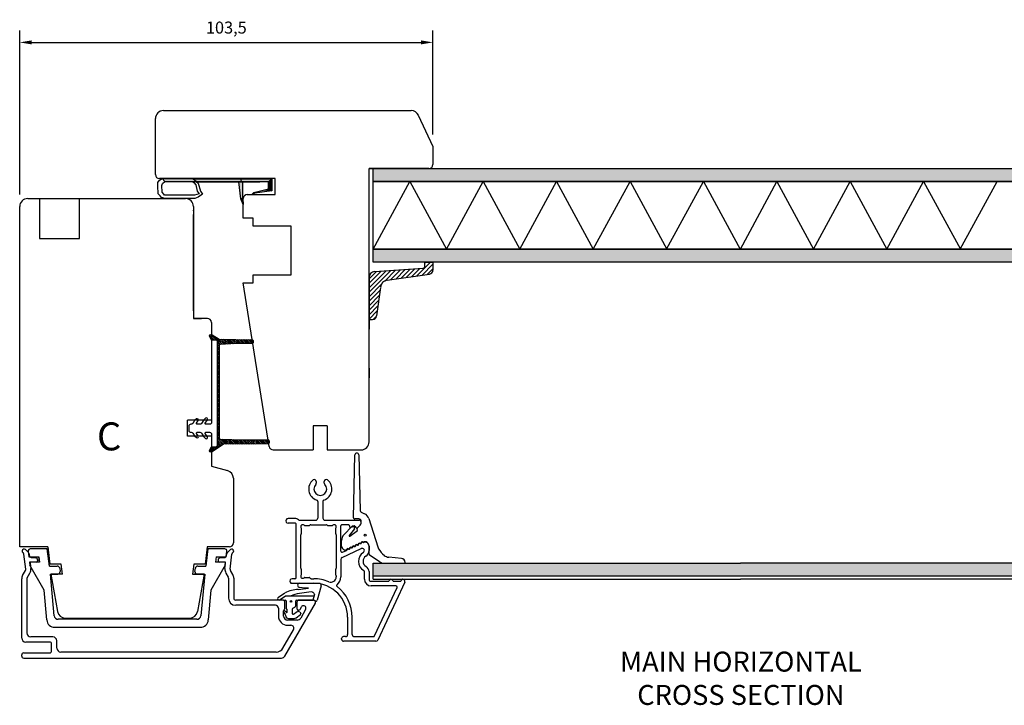
# Model space of a CAD drawing. Units: millimetres. Extents: x 0 to 938, y 0 to 654.
# Drawn here: x 547 to 794, y 262 to 434 of the extents above; entities that cross this region are included whole.
import ezdxf
from ezdxf.enums import TextEntityAlignment as Align

# ---------------------------------------------------------------- set-up
doc = ezdxf.new("R2010")
doc.units = ezdxf.units.MM
doc.linetypes.add('DASHED', pattern=[19.05, 12.7, -6.35])
for name, color, linetype in [('1', 7, 'Continuous'), ('DIM', 7, 'Continuous'), ('Dimension', 7, 'Continuous'), ('HIDI', 7, 'Continuous'), ('KON', 7, 'Continuous'), ('Language English', 252, 'Continuous'), ('Line Hatch', 252, 'Continuous'), ('Line Hidden Contour', 252, 'DASHED'), ('Line Visable Contour', 7, 'Continuous')]:
    doc.layers.add(name, color=color, linetype=linetype)
doc.styles.add('Inwido', font='GOTHIC.TTF', dxfattribs={"height": 3})
doc.dimstyles.new('InWido', dxfattribs={"dimtxt": 3, "dimasz": 3, "dimexe": 3, "dimexo": 3, "dimgap": 2, "dimtad": 1, "dimdec": 1, "dimtxsty": 'Inwido', "dimcen": 0.09, "dimclrd": 256, "dimclre": 256, "dimclrt": 256, "dimadec": 1, "dimazin": 2, "dimtfac": 1, "dimtdec": 4, "dimtofl": 0, "dimtmove": 2, "dimatfit": 3, "dimfxl": 1, "dimtfillclr": 256, "dimtolj": 1, "dimlwd": -1, "dimlwe": -1, "dimarcsym": 0})

# ---------------------------------------------------------------- blocks, each defined once
blk = doc.blocks.new('*D183')
at = {"layer": 'Defpoints', "color": 0}
for p in [(650.85, 428.32), (650.85, 402.24), (547.37, 387.24)]:
    blk.add_point(p, dxfattribs=at)
at = {"layer": 'Line Visable Contour'}
for p, q in [((547.37, 390.24), (547.37, 431.32)), ((650.85, 405.24), (650.85, 431.32)), ((550.37, 428.32), (647.85, 428.32))]:
    blk.add_line(p, q, dxfattribs=at)
for points in [[(550.37, 428.82), (550.37, 427.82), (547.37, 428.32)], [(647.85, 427.82), (647.85, 428.82), (650.85, 428.32)]]:
    blk.add_solid(points, dxfattribs=at)
at = {"layer": 'Line Visable Contour', "insert": (599.11, 432.03), "char_height": 3, "attachment_point": 5, "style": 'Inwido'}
blk.add_mtext('\\A1;103,5', dxfattribs=at)
blk = doc.blocks.new('kt6284')
at = {"layer": 'Line Hatch'}
h = blk.add_hatch(dxfattribs=at)
h.set_pattern_fill('ANSI31', color=256, scale=0.25, style=0)
h.set_pattern_definition([(45, (-132.5112, -465.5587), (-0.561266, 0.561266), [])])
h.paths.add_polyline_path([(4.54, 9.64), (15.15, 11.2, 0.372072), (16, 12.19), (16, 13.34), (16, 14.19), (14, 14.05), (14, 13.2), (14, 13.16, -0.39391), (13.53, 12.66), (1.4, 11.81, 0.39391), (0, 10.32), (0, 0, 0.414214), (0.2, -0.2), (0.9, -0.2, 0.384292), (1.89, 0.7), (2.84, 7.87, -0.342966)])
at = {"layer": 'Line Visable Contour'}
for p, q in [((1.4, 11.81), (13.53, 12.66)), ((1.4, 11.81), (13.53, 12.66)), ((1.4, 11.81), (13.53, 12.66)), ((1.4, 11.81), (13.53, 12.66)), ((14, 14.05), (16, 14.19)), ((14, 14.05), (16, 14.19)), ((14, 14.05), (16, 14.19)), ((14, 14.05), (16, 14.19)), ((14, 13.2), (14, 14.05)), ((14, 13.2), (14, 14.05)), ((14, 13.2), (14, 14.05)), ((14, 13.2), (14, 14.05)), ((14, 13.2), (14, 13.16)), ((14, 13.2), (14, 13.16)), ((14, 13.2), (14, 13.16)), ((14, 13.2), (14, 13.16)), ((16, 14.19), (16, 13.34)), ((16, 14.19), (16, 13.34)), ((16, 14.19), (16, 13.34)), ((16, 14.19), (16, 13.34)), ((16, 13.34), (16, 12.19)), ((16, 13.34), (16, 12.19)), ((16, 13.34), (16, 12.19)), ((16, 13.34), (16, 12.19)), ((0, 10.32), (0, 0)), ((0, 10.32), (0, 0)), ((0, 10.32), (0, 0)), ((0, 10.32), (0, 0)), ((4.54, 9.64), (15.15, 11.2)), ((4.54, 9.64), (15.15, 11.2)), ((4.54, 9.64), (15.15, 11.2)), ((4.54, 9.64), (15.15, 11.2)), ((2.84, 7.87), (1.89, 0.7)), ((2.84, 7.87), (1.89, 0.7)), ((2.84, 7.87), (1.89, 0.7)), ((2.84, 7.87), (1.89, 0.7)), ((0.2, -0.2), (0.9, -0.2)), ((0.2, -0.2), (0.9, -0.2)), ((0.2, -0.2), (0.9, -0.2)), ((0.2, -0.2), (0.9, -0.2))]:
    blk.add_line(p, q, dxfattribs=at)
for centre, radius, start, end in [((13.5, 13.16), 0.5, 274, 0), ((13.5, 13.16), 0.5, 274, 0), ((13.5, 13.16), 0.5, 274, 0), ((13.5, 13.16), 0.5, 274, 0), ((1.5, 10.32), 1.5, 94, 180), ((1.5, 10.32), 1.5, 94, 180), ((1.5, 10.32), 1.5, 94, 180), ((1.5, 10.32), 1.5, 94, 180), ((15, 12.19), 1, 278.3647, 0), ((15, 12.19), 1, 278.3647, 0), ((15, 12.19), 1, 278.3647, 0), ((15, 12.19), 1, 278.3647, 0), ((4.83, 7.67), 2, 98.3647, 174.0856), ((4.83, 7.67), 2, 98.3647, 174.0856), ((4.83, 7.67), 2, 98.3647, 174.0856), ((4.83, 7.67), 2, 98.3647, 174.0856), ((0.2, 0), 0.2, 180, 270), ((0.2, 0), 0.2, 180, 270), ((0.2, 0), 0.2, 180, 270), ((0.2, 0), 0.2, 180, 270), ((0.9, 0.8), 1, 270, 354.0856), ((0.9, 0.8), 1, 270, 354.0856), ((0.9, 0.8), 1, 270, 354.0856), ((0.9, 0.8), 1, 270, 354.0856)]:
    blk.add_arc(centre, radius, start, end, dxfattribs=at)

msp = doc.modelspace()

# ---------------------------------------------------------------- hatches: boundary and pattern name
at = {"layer": 'DIM'}
h = msp.add_hatch(dxfattribs=at)
h.set_pattern_fill('ANSI31', scale=0.1, angle=90)
h.set_pattern_definition([(135, (611.119, 318.64477), (-0.2245064, -0.2245064), [])])
edge = h.paths.add_edge_path()
edge.add_line((595.55, 355.17), (597.32, 354.02))
edge.add_line((597.32, 354.02), (605.52, 353.92))
edge.add_arc((605.52, 353.62), 0.3, 0, 90, ccw=False)
edge.add_line((605.82, 353.62), (605.82, 353.24))
edge.add_arc((605.52, 353.24), 0.3, 270, 360, ccw=False)
edge.add_line((605.52, 352.94), (601.57, 352.94))
edge.add_line((601.57, 352.94), (597.59, 352.74))
edge.add_arc((597.62, 352.44), 0.3, 95.7643, 180)
edge.add_line((597.32, 352.44), (597.32, 329.3))
edge.add_arc((597.62, 329.3), 0.3, 180, 266.4513)
edge.add_line((597.6, 329), (603.37, 328.84))
edge.add_line((603.37, 328.84), (609.52, 328.84))
edge.add_arc((609.52, 328.54), 0.3, 0, 90, ccw=False)
edge.add_line((609.82, 328.54), (609.82, 328.14))
edge.add_arc((609.52, 328.14), 0.3, 270, 360, ccw=False)
edge.add_line((609.52, 327.84), (598.41, 327.74))
edge.add_line((598.41, 327.74), (595.55, 325.82))
edge.add_arc((595.32, 326.14), 0.4, 150.8353, 305.3659, ccw=False)
edge.add_line((594.97, 326.34), (595.42, 327.14))
edge.add_line((595.42, 327.14), (596.42, 327.14))
edge.add_arc((596.42, 327.64), 0.5, 270, 360)
edge.add_line((596.92, 327.64), (596.92, 353.34))
edge.add_arc((596.42, 353.34), 0.5, 0, 90)
edge.add_line((596.42, 353.84), (595.42, 353.84))
edge.add_line((595.42, 353.84), (594.97, 354.65))
edge.add_arc((595.32, 354.84), 0.4, 54.6341, 209.1647, ccw=False)
at = {"layer": 'Line Visable Contour'}
h = msp.add_hatch(dxfattribs=at)
h.set_pattern_fill('DOTS', color=256, scale=0.5, style=0)
h.paths.add_polyline_path([(821.85, 393.54), (821.85, 396.74), (727.85, 396.74), (642.85, 396.74), (640.85, 396.74), (635.85, 396.74), (635.85, 393.54), (727.85, 393.54)])
h.paths.add_polyline_path([(821.85, 373.34), (821.85, 376.54), (727.85, 376.54), (635.85, 376.54), (635.85, 373.34), (727.85, 373.34)])
h = msp.add_hatch(dxfattribs=at)
h.set_pattern_fill('DOTS', color=256, scale=0.5, style=0)
h.paths.add_polyline_path([(821.86, 294.85), (821.86, 297.96), (819.21, 297.96, -0.030051), (818.97, 297.95), (814.03, 297.95, -0.095815), (813.96, 297.96), (727.85, 297.96), (643.74, 297.96, -0.095815), (643.67, 297.95), (638.73, 297.95, -0.030051), (638.49, 297.96), (635.84, 297.96), (635.84, 294.85)])

# ---------------------------------------------------------------- linework, layer by layer
at = {"color": 7, "linetype": 'Continuous', "lineweight": 25}
for p, q in [((630.96, 309.37), (631.29, 325.07)), ((632.29, 325.06), (632.59, 311.2)), ((621.64, 318.42), (621.64, 318.02)), ((623.64, 318.02), (623.64, 318.42)), ((621.99, 313.44), (621.99, 309.25)), ((623.29, 313.44), (623.29, 309.25)), ((632.87, 310.75), (633.74, 310.35)), ((616.29, 309.15), (614.57, 309.15)), ((617.47, 308.75), (621.49, 308.75)), ((623.79, 308.75), (632.34, 308.75)), ((632.29, 309.06), (631.26, 309.06)), ((632.84, 308.03), (632.84, 308.25)), ((632.89, 308.08), (632.89, 308.46)), ((634.8, 309.15), (637.05, 302.11)), ((616.29, 308), (614.57, 308)), ((616.59, 294.4), (616.59, 307.7)), ((617.94, 305.52), (617.94, 306.57)), ((618.77, 307.4), (619.82, 307.4)), ((620.03, 307.48), (620.05, 307.51)), ((620.26, 307.6), (624.12, 307.6)), ((624.33, 307.51), (624.35, 307.48)), ((624.56, 307.4), (625.61, 307.4)), ((626.44, 306.57), (626.44, 305.52)), ((627.79, 301), (627.79, 307.3)), ((629.64, 307.6), (628.09, 307.6)), ((628.55, 305.1), (630.65, 307.21)), ((631.2, 306.62), (629.88, 304.88)), ((629.94, 307.3), (629.94, 307.25)), ((630, 304.73), (631.97, 306.18)), ((630.37, 306.97), (631.05, 307.29)), ((630.95, 307.19), (631.2, 306.86)), ((631.38, 307.17), (631.51, 306.89)), ((631.97, 306.18), (631.87, 306.68)), ((631.92, 306.82), (632.64, 307.54)), ((631.94, 306.82), (632.64, 307.5)), ((617.74, 296.72), (617.74, 305.07)), ((617.83, 305.28), (617.85, 305.31)), ((626.53, 305.31), (626.55, 305.28)), ((626.64, 305.07), (626.64, 296.72)), ((627.97, 302.26), (627.97, 303.69)), ((628.08, 299.39), (632.91, 301.65)), ((628.22, 300.73), (629.19, 301.18)), ((634.84, 300.22), (634.84, 302.26)), ((634.84, 302.25), (634.84, 301.13)), ((627.79, 298.94), (627.79, 294.57)), ((637.65, 298.26), (634.98, 299.97)), ((638.26, 300.3), (638.68, 299.94)), ((617.85, 296.48), (617.83, 296.51)), ((617.94, 295.23), (617.94, 296.27)), ((626.44, 296.27), (626.44, 295.23)), ((626.55, 296.51), (626.53, 296.48)), ((633.69, 293.95), (633.69, 295.88)), ((634.84, 295.88), (634.84, 293.95)), ((616.29, 294.1), (615.57, 294.1)), ((618.77, 294.4), (619.82, 294.4)), ((620.03, 294.31), (620.05, 294.28)), ((620.05, 294.28), (620.2, 294.16)), ((620.39, 294.1), (620.99, 294.1)), ((626.53, 295.01), (626.55, 294.99)), ((626.64, 294.78), (626.64, 294.57)), ((635.34, 293.45), (639.6, 293.45)), ((641.08, 293.45), (642.6, 293.45)), ((615.57, 292.95), (620.99, 292.95)), ((641.62, 292.3), (635.34, 292.3)), ((636.25, 279.77), (641.89, 291.87)), ((643.79, 293.23), (637.03, 278.73)), ((629.49, 284.45), (629.49, 280.1)), ((630.64, 280.1), (630.64, 284.45)), ((627.99, 278.95), (627.99, 279.1)), ((628.99, 279.6), (628.49, 279.6)), ((631.14, 279.6), (635.97, 279.6))]:
    msp.add_line(p, q, dxfattribs=at)
msp.add_circle((633.88, 304.99), 0.25, dxfattribs=at)
for centre, radius, start, end in [((631.79, 325.06), 0.5, 0.6509, 178.7793), ((622.64, 316.55), 2.9, 128.6819, 251.7898), ((621.14, 318.42), 0.5, 359.9978, 128.6828), ((622.64, 316.55), 2.9, 288.2102, 51.3181), ((624.14, 318.42), 0.5, 51.3172, 180.0022), ((622.64, 316.55), 1.6, 135.5847, 44.4153), ((621.14, 318.02), 0.5, 315.5931, 0.0039), ((624.14, 318.02), 0.5, 179.9897, 224.43), ((621.62, 313.44), 0.373, 359.9876, 71.8005), ((623.66, 313.44), 0.373, 108.1995, 180.0124), ((633.09, 311.21), 0.5, 181.2207, 245), ((614.57, 308.57), 0.575, 89.9994, 270.0006), ((616.29, 307.7), 1.45, 52.6422, 90.0009), ((617.47, 309.25), 0.5, 232.6495, 269.9937), ((621.49, 309.25), 0.5, 270.0046, 359.9996), ((623.79, 309.25), 0.5, 180.0004, 269.9954), ((631.26, 309.36), 0.3, 178.7793, 270), ((632.29, 308.46), 0.6, 0, 90), ((632.34, 308.25), 0.5, 0.0004, 89.9954), ((632.89, 308.54), 2, 17.8015, 65), ((616.29, 307.7), 0.3, 359.9964, 90.0018), ((618.24, 307.1), 0.5, 48.5914, 221.4086), ((617.64, 306.57), 0.3, 359.9874, 41.4436), ((618.77, 307.7), 0.3, 228.5982, 270.0019), ((619.82, 307.7), 0.3, 270.0029, 314.997), ((620.26, 307.3), 0.3, 90.0024, 134.9974), ((624.12, 307.3), 0.3, 45.0026, 89.9976), ((624.56, 307.7), 0.3, 225.003, 269.9971), ((625.61, 307.7), 0.3, 269.9874, 311.4238), ((626.14, 307.1), 0.5, 318.5862, 131.4138), ((626.74, 306.57), 0.3, 138.5986, 180.0006), ((628.09, 307.3), 0.3, 89.9984, 180.0035), ((629.64, 307.3), 0.3, 359.9965, 90.0016), ((630.24, 307.25), 0.3, 180.0037, 295.0016), ((630.79, 307.07), 0.2, 37.1687, 135.1919), ((631.16, 307.07), 0.25, 24.9914, 115.0091), ((631.04, 306.74), 0.2, 322.75, 37.1687), ((631.74, 307), 0.25, 204.999, 315.0005), ((632.07, 306.68), 0.2, 133.9555, 180), ((632.09, 308.08), 0.8, 313.9555, 0), ((632.14, 308.03), 0.7, 314.9968, 0.0002), ((618.04, 305.07), 0.3, 135.0001, 180.0048), ((617.64, 305.52), 0.3, 315.0001, 0.0048), ((626.74, 305.52), 0.3, 179.9952, 224.9999), ((626.34, 305.07), 0.3, 359.9952, 44.9999), ((629.97, 303.69), 2, 135.1919, 180), ((629.95, 304.82), 0.1, 139.4525, 302.3166), ((633.09, 303.06), 0.25, 66.321, 177.734), ((633.27, 303.47), 0.2, 246.321, 291.1886), ((633.74, 302.26), 1.1, 0, 111.1886), ((628.09, 301), 0.3, 180.0038, 295.0015), ((628.97, 302.26), 1, 180, 259.3596), ((628.74, 301.03), 0.25, 52.266, 79.3596), ((629.01, 301.39), 0.2, 232.266, 357.734), ((629.09, 301.41), 0.25, 294.9936, 348.1371), ((629.46, 301.37), 0.25, 52.266, 177.734), ((629.58, 301.31), 0.25, 61.87, 168.1309), ((629.74, 301.73), 0.2, 232.266, 357.734), ((629.81, 301.75), 0.25, 241.8668, 348.1269), ((630.19, 301.71), 0.25, 52.266, 177.734), ((630.3, 301.64), 0.25, 61.87, 168.1309), ((630.46, 302.06), 0.2, 232.266, 357.734), ((630.54, 302.08), 0.25, 241.87, 348.131), ((630.91, 302.05), 0.25, 52.266, 177.734), ((631.03, 301.98), 0.25, 61.87, 168.131), ((631.19, 302.4), 0.2, 232.266, 357.734), ((631.26, 302.42), 0.25, 241.87, 348.1309), ((631.64, 302.38), 0.25, 52.266, 177.734), ((631.75, 302.32), 0.25, 61.87, 168.131), ((631.91, 302.74), 0.2, 232.266, 357.734), ((631.99, 302.76), 0.25, 241.87, 348.131), ((632.36, 302.72), 0.25, 52.266, 177.734), ((632.48, 302.66), 0.25, 61.87, 168.1309), ((632.64, 303.08), 0.2, 232.266, 357.734), ((632.71, 303.1), 0.25, 241.8668, 348.127), ((633.14, 301.15), 0.545, 302.0473, 114.9956), ((633.2, 303), 0.25, 60.6969, 168.1327), ((633.45, 303.43), 0.25, 240.6999, 288.4089), ((633.84, 302.25), 1, 0.0017, 108.4094), ((633.19, 301.13), 1.65, 301.594, 359.9945), ((640.86, 303.34), 4, 197.8015, 229.3519), ((628.29, 298.94), 0.5, 114.9977, 179.9962), ((634.84, 298.45), 2.65, 122.0422, 240.561), ((634.84, 298.45), 1.5, 121.5857, 240.5604), ((635.14, 300.22), 0.3, 180, 237.468), ((618.04, 296.72), 0.3, 179.9952, 224.9999), ((617.64, 296.27), 0.3, 359.9953, 44.9998), ((626.74, 296.27), 0.3, 135.0002, 180.0047), ((626.34, 296.72), 0.3, 315.0001, 0.0048), ((633.39, 295.88), 0.3, 0.0141, 60.5403), ((633.39, 295.88), 1.45, 0.0011, 60.5594), ((615.57, 293.52), 0.575, 89.9994, 270.0006), ((616.29, 294.4), 0.3, 269.9984, 0.0035), ((618.24, 294.7), 0.5, 138.5913, 311.4087), ((617.64, 295.23), 0.3, 318.5564, 0.0126), ((618.77, 294.1), 0.3, 89.9982, 131.4014), ((619.82, 294.1), 0.3, 45.0026, 89.9976), ((620.39, 294.4), 0.3, 230.4965, 270.0115), ((620.99, 284.45), 9.65, 66.9888, 90.0001), ((625.29, 294.57), 1.35, 246.9887, 0.0003), ((626.74, 295.23), 0.3, 179.9952, 224.9999), ((626.34, 294.78), 0.3, 359.9952, 44.9999), ((625.29, 294.57), 2.5, 308.018, 0.0002), ((635.34, 293.95), 1.65, 180, 269.9991), ((635.34, 293.95), 0.5, 180.0004, 269.9955), ((639.6, 293.75), 0.3, 269.9934, 337.9808), ((640.34, 293.45), 0.5, 22.0247, 157.9753), ((641.08, 293.75), 0.3, 202.0192, 270.0066), ((642.6, 293.75), 0.3, 270.0142, 337.96), ((643.34, 293.45), 0.5, 334.9995, 157.9759), ((620.99, 284.45), 8.5, 0.0004, 89.9999), ((627.01, 292.36), 0.3, 128.0223, 232.7253), ((620.99, 284.45), 9.65, 359.9993, 52.7374), ((641.62, 292), 0.3, 335.0058, 89.9988), ((628.49, 279.1), 0.5, 90.0046, 179.9995), ((628.49, 278.95), 0.5, 180.0005, 269.9954), ((628.99, 280.1), 0.5, 269.9977, 359.9997), ((631.14, 280.1), 0.5, 180.0003, 270.0023), ((635.97, 279.9), 0.3, 270.0014, 335.0055), ((636.58, 278.95), 0.5, 269.9917, 335.0057)]:
    msp.add_arc(centre, radius, start, end, dxfattribs=at)
at = {"layer": '1', "color": 7, "linetype": 'Continuous'}
for p, q in [((548.82, 301.4), (549.57, 300.64)), ((599.37, 300.64), (600.13, 301.4)), ((548.88, 296.48), (548.42, 300.27)), ((549.72, 300.34), (549.78, 299.85)), ((550.22, 299.41), (551.42, 299.29)), ((551.87, 298.79), (551.87, 298.54)), ((597.07, 298.76), (597.07, 298.54)), ((597.52, 299.29), (598.72, 299.41)), ((599.16, 299.85), (599.22, 300.34)), ((600.06, 296.48), (600.52, 300.27)), ((548.11, 294.94), (548.82, 296.17)), ((550.02, 297.9), (550.17, 296.64)), ((551.57, 298.24), (550.31, 298.24)), ((598.63, 298.24), (597.37, 298.24)), ((598.77, 296.64), (598.92, 297.9)), ((600.73, 295.12), (600.12, 296.17)), ((547.87, 279.24), (547.87, 294.04)), ((549.17, 294.04), (549.17, 280.54)), ((549.24, 294.29), (549.94, 295.52)), ((599, 295.52), (599.6, 294.47)), ((599.67, 294.22), (599.67, 289.24)), ((600.97, 294.22), (600.97, 289.24)), ((613.27, 288.74), (601.47, 288.74)), ((620.97, 288.74), (617.27, 288.74)), ((620.97, 288.74), (617.27, 288.74)), ((611.42, 287.44), (601.47, 287.44)), ((612.17, 286.69), (612.17, 284.74)), ((613.47, 284.74), (613.47, 286.03)), ((613.62, 286.39), (613.62, 286.39)), ((613.75, 274.74), (621.4, 287.99)), ((613.77, 286.75), (613.77, 288.24)), ((616.77, 288.24), (616.77, 286.74)), ((618.97, 286.38), (617.74, 284.24)), ((616.87, 283.74), (614.47, 283.74)), ((613.29, 276.74), (615.93, 281.32)), ((614.47, 282.44), (615.28, 282.44)), ((555.67, 279.54), (550.17, 279.54)), ((554.87, 278.24), (548.87, 278.24)), ((555.37, 276.04), (555.37, 277.74)), ((556.67, 276.74), (556.67, 278.54)), ((547.87, 274.74), (547.87, 275.04)), ((548.37, 275.54), (554.87, 275.54)), ((548.37, 274.24), (612.89, 274.24)), ((611.56, 275.74), (557.67, 275.74))]:
    msp.add_line(p, q, dxfattribs=at)
at = {"layer": '1', "color": 4, "linetype": 'Continuous'}
msp.add_line((620.97, 288.74), (617.27, 288.74), dxfattribs=at)
at = {"layer": '1', "color": 7, "linetype": 'Continuous'}
for centre, radius, start, end in [((548.47, 301.05), 0.495, 45, 236.7491), ((600.48, 301.05), 0.495, 303.2509, 135), ((547.92, 300.21), 0.5, 7, 56.7491), ((549.22, 300.28), 0.5, 7, 45), ((550.27, 299.91), 0.5, 187, 264), ((551.37, 298.79), 0.5, 0, 84), ((551.57, 298.54), 0.3, 270, 0), ((597.57, 298.79), 0.5, 96, 183.1918), ((597.37, 298.54), 0.3, 180, 270), ((598.67, 299.91), 0.5, 276, 353), ((599.72, 300.28), 0.5, 135, 173), ((601.02, 300.21), 0.5, 123.2509, 173), ((548.39, 296.42), 0.5, 330, 7), ((548.39, 296.42), 1.8, 330, 7), ((550.31, 297.94), 0.3, 90, 187), ((598.63, 297.94), 0.3, 353, 90), ((600.55, 296.42), 1.8, 173, 210), ((600.55, 296.42), 0.5, 173, 210), ((549.67, 294.04), 1.8, 150, 180), ((549.67, 294.04), 0.5, 150, 180), ((599.17, 294.22), 0.5, 0, 30), ((599.17, 294.22), 1.8, 0, 30), ((601.47, 289.24), 1.8, 180, 270), ((601.47, 289.24), 0.5, 180, 270), ((613.27, 288.24), 0.5, 0, 90), ((617.27, 288.24), 0.5, 90, 180), ((620.97, 288.24), 0.5, 330, 90), ((611.42, 286.69), 0.75, 0, 90), ((613.97, 286.03), 0.5, 135, 180), ((613.27, 286.75), 0.5, 315, 0), ((617.27, 286.74), 0.5, 180, 357.831), ((618.41, 286.7), 0.643, 330, 177.831), ((614.47, 284.74), 2.3, 180, 270), ((614.47, 284.74), 1, 180, 270), ((616.87, 284.74), 1, 270, 330), ((615.28, 281.69), 0.75, 330, 90), ((548.87, 279.24), 1, 180, 270), ((550.17, 280.54), 1, 180, 270), ((555.67, 278.54), 1, 360, 90), ((554.87, 277.74), 0.5, 0, 90), ((557.67, 276.74), 1, 180, 270), ((611.56, 277.74), 2, 270, 330), ((548.37, 275.04), 0.5, 90, 180), ((548.37, 274.74), 0.5, 180, 270), ((554.87, 276.04), 0.5, 270, 0), ((612.89, 275.24), 1, 270, 330)]:
    msp.add_arc(centre, radius, start, end, dxfattribs=at)
at = {"layer": 'HIDI'}
msp.add_line((620.97, 288.74), (617.27, 288.74), dxfattribs=at)
at = {"layer": 'KON'}
for p, q in [((595.42, 353.84), (595.42, 351.74)), ((614.33, 285.81), (614.33, 286.38)), ((614.68, 284.14), (616.11, 284.14)), ((617.77, 285.47), (617.77, 285.41))]:
    msp.add_line(p, q, dxfattribs=at)
at = {"layer": 'KON', "ltscale": 10}
for p, q in [((617.13, 291.42), (619.66, 291.7)), ((618.12, 291.81), (617.42, 291.9)), ((619.66, 291.7), (618.12, 291.81)), ((622.82, 292.31), (621.82, 288.72)), ((612.15, 289.46), (613.8, 290.56)), ((613.9, 289.69), (612.58, 288.81)), ((612.58, 288.81), (613.88, 288.74)), ((615.01, 289.74), (614.06, 289.74)), ((614.08, 288.54), (614.08, 286.72)), ((621.07, 289.74), (615.01, 289.74)), ((616.48, 287.42), (616.48, 288.54)), ((616.68, 288.74), (620.82, 288.74)), ((620.32, 290.85), (617.41, 290.39)), ((620.72, 290.7), (620.32, 290.85)), ((621.18, 290.15), (620.79, 288.74)), ((621.4, 288.45), (620.97, 288.74)), ((614.09, 285.7), (613.65, 286.06)), ((615.68, 285.32), (615.68, 286.56)), ((615.78, 286.73), (616.23, 286.99)), ((613.41, 285.76), (613.82, 285.2)), ((615.92, 285.2), (616.81, 285.91)), ((616.59, 284.33), (617.66, 285.17)), ((617.56, 285.76), (617, 285.94))]:
    msp.add_line(p, q, dxfattribs=at)
at = {"layer": 'KON'}
msp.add_lwpolyline([(595.55, 355.17), (597.32, 354.02), (605.52, 353.92, -0.414214), (605.82, 353.62), (605.82, 353.24, -0.414214), (605.52, 352.94), (601.57, 352.94), (597.59, 352.74, 0.385045), (597.32, 352.44), (597.32, 329.3, 0.396187), (597.6, 329), (603.37, 328.84), (609.52, 328.84, -0.414214), (609.82, 328.54), (609.82, 328.14, -0.414214), (609.52, 327.84), (598.41, 327.74), (595.55, 325.82, -0.799223), (594.97, 326.34), (595.42, 327.14), (596.42, 327.14, 0.414214), (596.92, 327.64), (596.92, 353.34, 0.414214), (596.42, 353.84), (595.42, 353.84), (594.97, 354.65, -0.799223)], format="xyb", close=True, dxfattribs=at)
msp.add_lwpolyline([(595.42, 329.24), (595.42, 327.14), (596.42, 327.14, 0.414214), (596.92, 327.64), (596.92, 353.34, 0.414214), (596.42, 353.84), (595.42, 353.84), (595.42, 333.24, -0.414214), (594.92, 332.74), (594, 332.74, -0.597294), (593.83, 333.05), (594.37, 333.87, 0.871237), (593.92, 334.27), (593.47, 333.87), (592.87, 332.97, -0.252118), (592.46, 332.74), (591.83, 332.74, -0.597294), (591.66, 333.05), (592.07, 333.67, 0.871237), (591.62, 334.07), (591.17, 333.67), (590.7, 332.97, -0.270399), (590.25, 332.75, 0.434408), (589.72, 332.25), (589.72, 331.24, 0.414214), (590.22, 330.74), (590.29, 330.74, -0.252118), (590.7, 330.52), (591.17, 329.82), (591.62, 329.42, 0.871237), (592.07, 329.82), (591.66, 330.43, -0.597294), (591.83, 330.74), (592.46, 330.74, -0.252118), (592.87, 330.52), (593.47, 329.62), (593.92, 329.22, 0.871237), (594.37, 329.62), (593.83, 330.43, -0.597294), (594, 330.74), (594.92, 330.74, -0.414214), (595.42, 330.24), (595.42, 327.14)], format="xyb", dxfattribs=at)
at = {"layer": 'KON', "ltscale": 10}
msp.add_circle((615.3, 288.41), 0.2, dxfattribs=at)
for centre, radius, start, end in [((617.43, 283.38), 8.04, 92.1038, 116.7842), ((617.49, 292.42), 0.523, 90, 262.5857), ((613.88, 288.54), 0.2, 0, 90), ((614.06, 289.44), 0.3, 90, 123.8933), ((618.04, 284.22), 6.19, 95.8268, 117.1266), ((616.68, 288.54), 0.2, 90, 180), ((620.58, 290.33), 0.4, 45.0261, 69.2707), ((-521.39, -852.69), 1616.13, 45.01283, 45.0261), ((620.99, 290.2), 0.2, 344.4366, 45.0128), ((621.52, 288.72), 0.3, 246.9212, 0), ((613.57, 285.88), 0.2, 64.6231, 216.8489), ((615.88, 286.56), 0.2, 120, 180), ((615.98, 287.42), 0.5, 300, 0), ((613.18, 284.73), 0.8, 4.3827, 36.6771), ((614.68, 284.84), 0.7, 184.3827, 270), ((615.83, 285.32), 0.15, 180, 308.3477), ((616.11, 284.84), 0.7, 270, 312.823)]:
    msp.add_arc(centre, radius, start, end, dxfattribs=at)
at = {"layer": 'KON'}
for centre, radius, start, end in [((612.36, 289.14), 0.394, 123.5038, 303.8933), ((614.28, 286.72), 0.2, 180, 253.7866), ((614.18, 286.38), 0.15, 0, 73.7866), ((614.18, 285.81), 0.15, 229.9649, 0), ((616.94, 285.75), 0.2, 72.0979, 128.3477), ((617.47, 285.47), 0.3, 0, 72.0979), ((617.47, 285.41), 0.3, 308.3477, 0)]:
    msp.add_arc(centre, radius, start, end, dxfattribs=at)
at = {"layer": 'Line Hatch'}
for p, q in [((635.85, 376.54), (645.06, 393.54)), ((645.06, 393.54), (654.25, 376.54)), ((654.23, 376.54), (663.44, 393.54)), ((663.44, 393.54), (672.63, 376.54)), ((672.61, 376.54), (681.82, 393.54)), ((681.82, 393.54), (691.01, 376.54)), ((690.99, 376.54), (700.2, 393.54)), ((700.2, 393.54), (709.39, 376.54)), ((709.37, 376.54), (718.58, 393.54)), ((718.58, 393.54), (727.77, 376.54)), ((727.85, 376.54), (736.96, 393.54)), ((736.96, 393.54), (746.15, 376.54)), ((746.13, 376.54), (755.34, 393.54)), ((755.34, 393.54), (764.53, 376.54)), ((764.51, 376.54), (773.72, 393.54)), ((773.72, 393.54), (782.91, 376.54)), ((782.89, 376.54), (792.1, 393.54))]:
    msp.add_line(p, q, dxfattribs=at)
at = {"layer": 'Line Hidden Contour'}
for p, q in [((552.37, 389.24), (552.37, 379.24)), ((562.37, 379.24), (562.37, 389.24)), ((552.37, 379.24), (562.37, 379.24))]:
    msp.add_line(p, q, dxfattribs=at)
at = {"layer": 'Line Visable Contour'}
for p, q in [((583.35, 411.24), (645.38, 411.24)), ((647.19, 410.09), (650.85, 402.24)), ((581.35, 395.24), (581.35, 409.24)), ((581.35, 395.24), (581.35, 409.24)), ((581.35, 395.24), (581.35, 409.24)), ((650.85, 402.24), (650.85, 397.74)), ((634.85, 396.74), (642.85, 396.74)), ((634.85, 396.74), (642.85, 396.74)), ((649.85, 396.74), (634.85, 396.74)), ((634.85, 328.35), (634.85, 396.74)), ((640.85, 396.74), (642.85, 396.74)), ((640.85, 396.74), (640.85, 396.74)), ((649.85, 396.74), (640.85, 396.74)), ((642.85, 396.74), (640.97, 396.74)), ((642.85, 396.74), (640.97, 396.74)), ((649.85, 396.74), (645.85, 396.74)), ((649.85, 396.74), (645.85, 396.74)), ((581.92, 392.41), (581.96, 393.22)), ((581.92, 392.41), (581.96, 393.22)), ((581.92, 392.41), (581.96, 393.22)), ((582.05, 390.46), (581.92, 392.41)), ((582.05, 390.46), (581.92, 392.41)), ((582.05, 390.46), (581.92, 392.41)), ((581.96, 393.22), (582.41, 393.86)), ((581.96, 393.22), (582.41, 393.86)), ((581.96, 393.22), (582.41, 393.86)), ((611.35, 394.24), (582.34, 394.24)), ((611.35, 394.24), (582.34, 394.24)), ((582.41, 393.86), (583.05, 394.24)), ((582.41, 393.86), (583.05, 394.24)), ((582.41, 393.86), (583.05, 394.24)), ((582.96, 392.5), (583.14, 393.04)), ((582.96, 392.5), (583.14, 393.04)), ((582.96, 392.5), (583.14, 393.04)), ((583.05, 390.87), (582.96, 392.5)), ((583.05, 390.87), (582.96, 392.5)), ((583.05, 390.87), (582.96, 392.5)), ((583.05, 394.24), (602.72, 394.24)), ((583.05, 394.24), (602.72, 394.24)), ((583.05, 394.24), (602.72, 394.24)), ((583.75, 393.54), (583.05, 394.24)), ((583.75, 393.54), (583.05, 394.24)), ((583.75, 393.54), (583.05, 394.24)), ((583.14, 393.04), (583.75, 393.54)), ((583.14, 393.04), (583.75, 393.54)), ((583.14, 393.04), (583.75, 393.54)), ((583.75, 393.54), (602.94, 393.54)), ((583.75, 393.54), (602.94, 393.54)), ((583.75, 393.54), (602.94, 393.54)), ((590.64, 393.54), (591.01, 393.22)), ((590.64, 393.54), (591.01, 393.22)), ((590.64, 393.54), (591.01, 393.22)), ((590.76, 394.17), (610.48, 394.17)), ((590.76, 394.17), (610.48, 394.17)), ((590.76, 394.17), (610.48, 394.17)), ((590.76, 394.17), (610.48, 394.17)), ((591.63, 393.42), (590.76, 394.17)), ((591.63, 393.42), (590.76, 394.17)), ((591.63, 393.42), (590.76, 394.17)), ((591.63, 393.42), (590.76, 394.17)), ((591.63, 393.42), (590.76, 394.17)), ((591.63, 393.42), (590.76, 394.17)), ((591.01, 393.22), (591.46, 392.64)), ((591.01, 393.22), (591.46, 392.64)), ((591.01, 393.22), (591.46, 392.64)), ((591.46, 392.64), (591.82, 391.05)), ((591.46, 392.64), (591.82, 391.05)), ((591.46, 392.64), (591.82, 391.05)), ((591.55, 393.54), (592.05, 393.07)), ((591.55, 393.54), (592.05, 393.07)), ((591.55, 393.54), (592.05, 393.07)), ((591.63, 393.42), (607.52, 393.42)), ((602.28, 393.42), (591.63, 393.42)), ((591.63, 393.42), (607.52, 393.42)), ((602.28, 393.42), (591.63, 393.42)), ((609.68, 393.42), (591.63, 393.42)), ((591.63, 393.42), (607.52, 393.42)), ((602.28, 393.42), (591.63, 393.42)), ((609.68, 393.42), (591.63, 393.42)), ((592.05, 393.07), (592.64, 391.05)), ((592.05, 393.07), (592.64, 391.05)), ((592.05, 393.07), (592.64, 391.05)), ((602.74, 389.13), (602.28, 393.42)), ((602.74, 389.13), (602.28, 393.42)), ((602.28, 393.42), (603.2, 393.42)), ((602.74, 389.13), (602.28, 393.42)), ((602.74, 389.13), (602.28, 393.42)), ((602.28, 393.42), (603.2, 393.42)), ((602.74, 389.13), (602.28, 393.42)), ((602.74, 389.13), (602.28, 393.42)), ((602.28, 393.42), (603.2, 393.42)), ((602.94, 393.54), (602.72, 394.24)), ((602.94, 393.54), (602.72, 394.24)), ((602.94, 393.54), (602.72, 394.24)), ((603.2, 393.42), (603.2, 389.13)), ((603.2, 393.42), (603.2, 389.13)), ((603.2, 393.42), (603.2, 389.13)), ((609.68, 393.42), (603.2, 393.42)), ((603.2, 393.42), (603.2, 389.13)), ((603.2, 393.42), (603.2, 389.13)), ((609.68, 393.42), (603.2, 393.42)), ((603.2, 393.42), (603.2, 389.13)), ((610.48, 394.17), (609.68, 393.42)), ((609.68, 393.42), (610.48, 394.17)), ((610.48, 394.17), (609.68, 393.42)), ((609.68, 393.42), (610.48, 394.17)), ((609.68, 391.69), (609.68, 393.42)), ((609.68, 391.69), (609.68, 393.42)), ((609.68, 391.69), (609.68, 393.42)), ((609.68, 391.69), (609.68, 393.42)), ((610.48, 394.17), (610.48, 391.19)), ((610.48, 394.17), (610.48, 391.19)), ((610.48, 394.17), (610.48, 391.19)), ((610.48, 394.17), (610.48, 391.19)), ((611.35, 390.24), (611.35, 394.24)), ((611.35, 390.24), (611.35, 394.24)), ((582.51, 389.96), (582.05, 390.46)), ((582.51, 389.96), (582.05, 390.46)), ((582.51, 389.96), (582.05, 390.46)), ((582.91, 389.51), (582.51, 389.96)), ((582.91, 389.51), (582.51, 389.96)), ((582.91, 389.51), (582.51, 389.96)), ((583.5, 390.32), (583.05, 390.87)), ((583.5, 390.32), (583.05, 390.87)), ((583.5, 390.32), (583.05, 390.87)), ((583.66, 390.05), (583.5, 390.32)), ((583.66, 390.05), (583.5, 390.32)), ((583.66, 390.05), (583.5, 390.32)), ((591.13, 390.05), (583.66, 390.05)), ((591.13, 390.05), (583.66, 390.05)), ((591.13, 390.05), (583.66, 390.05)), ((592.32, 390.46), (591.13, 390.05)), ((592.32, 390.46), (591.13, 390.05)), ((592.32, 390.46), (591.13, 390.05)), ((592.08, 389.56), (591.26, 389.24)), ((592.08, 389.56), (591.26, 389.24)), ((592.08, 389.56), (591.26, 389.24)), ((591.82, 391.05), (592.32, 390.46)), ((591.82, 391.05), (592.32, 390.46)), ((591.82, 391.05), (592.32, 390.46)), ((593.14, 390.37), (592.08, 389.56)), ((593.14, 390.37), (592.08, 389.56)), ((593.14, 390.37), (592.08, 389.56)), ((592.64, 391.05), (593.14, 390.37)), ((592.64, 391.05), (593.14, 390.37)), ((592.64, 391.05), (593.14, 390.37)), ((604.35, 390.24), (611.35, 390.24)), ((604.35, 390.24), (611.35, 390.24)), ((605.52, 390.24), (606.02, 390.78)), ((605.52, 390.24), (606.02, 390.78)), ((605.52, 390.24), (606.02, 390.78)), ((605.52, 390.24), (606.02, 390.78)), ((605.52, 390.24), (606.02, 390.78)), ((605.52, 390.24), (606.02, 390.78)), ((606.27, 390.62), (605.52, 390.24)), ((606.27, 390.62), (605.52, 390.24)), ((606.27, 390.62), (605.52, 390.24)), ((606.27, 390.62), (605.52, 390.24)), ((606.27, 390.62), (605.52, 390.24)), ((606.27, 390.62), (605.52, 390.24)), ((605.52, 390.24), (605.52, 390.24)), ((605.52, 390.24), (605.52, 390.24)), ((605.52, 390.24), (605.52, 390.24)), ((606.02, 390.78), (609.68, 391.69)), ((606.02, 390.78), (609.68, 391.69)), ((606.02, 390.78), (609.68, 391.69)), ((606.02, 390.78), (609.68, 391.69)), ((606.27, 390.62), (606.02, 390.78)), ((606.02, 390.78), (606.27, 390.62)), ((606.27, 390.62), (606.02, 390.78)), ((606.02, 390.78), (606.27, 390.62)), ((606.27, 390.62), (606.02, 390.78)), ((606.02, 390.78), (606.27, 390.62)), ((610.48, 391.19), (606.27, 390.62)), ((610.48, 391.19), (606.27, 390.62)), ((610.48, 391.19), (606.27, 390.62)), ((610.48, 391.19), (606.27, 390.62)), ((609.68, 391.69), (610.48, 391.19)), ((610.48, 391.19), (609.68, 391.69)), ((609.68, 391.69), (610.48, 391.19)), ((610.48, 391.19), (609.68, 391.69)), ((609.84, 390.24), (609.84, 390.24)), ((609.84, 390.24), (609.84, 390.24)), ((547.37, 337.24), (547.37, 387.24)), ((549.37, 389.24), (588.87, 389.24)), ((583.77, 389.24), (582.91, 389.51)), ((583.77, 389.24), (582.91, 389.51)), ((583.77, 389.24), (582.91, 389.51)), ((591.26, 389.24), (583.77, 389.24)), ((591.26, 389.24), (583.77, 389.24)), ((591.26, 389.24), (583.77, 389.24)), ((590.87, 387.24), (590.87, 359.24)), ((603.29, 387.76), (602.74, 389.13)), ((603.29, 387.76), (602.74, 389.13)), ((602.74, 389.13), (603.2, 389.13)), ((603.2, 389.13), (602.74, 389.13)), ((603.29, 387.76), (602.74, 389.13)), ((603.29, 387.76), (602.74, 389.13)), ((602.74, 389.13), (603.2, 389.13)), ((603.2, 389.13), (602.74, 389.13)), ((602.74, 389.13), (603.2, 389.13)), ((603.2, 389.13), (602.74, 389.13)), ((603.2, 389.13), (603.29, 388.22)), ((603.2, 389.13), (603.29, 387.76)), ((603.2, 389.13), (603.29, 388.22)), ((603.2, 389.13), (603.29, 387.76)), ((603.29, 388.22), (603.29, 387.76)), ((603.29, 388.22), (603.29, 387.76)), ((603.29, 387.76), (603.29, 387.76)), ((603.29, 387.76), (603.29, 387.76)), ((603.35, 384.34), (603.35, 389.24)), ((603.35, 384.34), (603.35, 389.24)), ((634.85, 356.55), (634.85, 387.45)), ((590.87, 386.24), (590.87, 359.24)), ((590.87, 384.4), (590.87, 385.24)), ((590.87, 361.24), (590.87, 384.4)), ((590.87, 361.24), (590.87, 384.4)), ((605.85, 384.34), (603.35, 384.34)), ((603.35, 384.34), (603.35, 384.34)), ((603.35, 384.34), (603.35, 384.34)), ((603.35, 384.34), (603.35, 384.34)), ((605.85, 382.34), (605.85, 384.34)), ((615.35, 382.34), (605.85, 382.34)), ((615.35, 382.34), (610.17, 382.34)), ((615.35, 370.14), (615.35, 382.34)), ((590.87, 374.04), (590.87, 359.24)), ((590.87, 374.04), (590.87, 359.24)), ((590.87, 374.04), (590.87, 359.24)), ((605.85, 368.14), (605.85, 370.14)), ((605.85, 370.14), (615.35, 370.14)), ((610.17, 370.14), (615.35, 370.14)), ((603.35, 368.14), (605.85, 368.14)), ((609.84, 327.19), (603.35, 368.14)), ((634.85, 366.87), (634.85, 356.55)), ((634.85, 366.87), (634.85, 356.55)), ((634.85, 349.37), (634.85, 362.86)), ((590.87, 359.24), (592.87, 359.24)), ((592.87, 359.24), (590.87, 359.24)), ((590.87, 359.24), (592.87, 359.24)), ((590.87, 359.24), (592.87, 359.24)), ((590.87, 359.24), (592.87, 359.24)), ((592.87, 359.24), (590.87, 359.24)), ((594.37, 359.24), (590.87, 359.24)), ((595.37, 358.24), (595.37, 333.74)), ((547.37, 302.04), (547.37, 347.64)), ((547.37, 302.04), (547.37, 347.64)), ((634.85, 346.75), (634.85, 344.36)), ((634.85, 346.75), (634.85, 344.36)), ((634.85, 346.75), (634.85, 344.36)), ((634.85, 346.75), (634.85, 344.36)), ((595.37, 333.74), (589.37, 333.74)), ((589.37, 329.74), (589.37, 333.74)), ((624.39, 332.35), (620.89, 332.35)), ((620.89, 332.35), (620.89, 326.35)), ((624.39, 332.35), (624.39, 326.35)), ((595.37, 329.74), (589.37, 329.74)), ((595.37, 329.74), (595.37, 322.24)), ((610.83, 326.35), (620.89, 326.35)), ((624.39, 326.35), (632.85, 326.35)), ((595.37, 322.24), (599.39, 321.16)), ((595.37, 322.24), (599.39, 321.16)), ((600.87, 319.23), (600.87, 303.04)), ((554.41, 302.04), (547.37, 302.04)), ((549.51, 300.98), (549.68, 299.54)), ((554.27, 301.54), (550, 301.54)), ((554.8, 297.24), (554.27, 301.54)), ((554.41, 302.04), (554.94, 297.74)), ((594.33, 302.04), (593.8, 297.74)), ((594.47, 301.54), (593.94, 297.24)), ((599.87, 302.04), (594.33, 302.04)), ((598.74, 301.54), (594.47, 301.54)), ((599.06, 299.54), (599.23, 300.98)), ((549.68, 299.54), (552.2, 299.54)), ((552.36, 298.24), (552.2, 299.54)), ((552.2, 299.54), (552.36, 298.24)), ((596.54, 299.54), (596.38, 298.24)), ((596.54, 299.54), (599.06, 299.54)), ((642.96, 299.16), (639.79, 299.47)), ((552.36, 298.24), (549.84, 298.24)), ((549.84, 298.24), (549.94, 297.48)), ((553.52, 291.27), (549.94, 297.48)), ((554.8, 297.24), (556.79, 297.24)), ((557.76, 297.74), (554.94, 297.74)), ((557.39, 296.71), (557.48, 295.91)), ((558.07, 295.24), (557.76, 297.74)), ((590.98, 297.74), (590.67, 295.24)), ((593.8, 297.74), (590.98, 297.74)), ((591.26, 295.91), (591.36, 296.71)), ((591.95, 297.24), (593.94, 297.24)), ((598.8, 297.48), (595.22, 291.27)), ((598.9, 298.24), (596.38, 298.24)), ((598.9, 298.24), (597.84, 298.24)), ((598.9, 298.24), (597.84, 298.24)), ((598.9, 298.24), (597.84, 298.24)), ((598.9, 298.24), (597.84, 298.24)), ((598.8, 297.48), (598.9, 298.24)), ((598.8, 297.48), (598.9, 298.24)), ((598.8, 297.48), (598.9, 298.24)), ((635.84, 297.96), (727.85, 297.96)), ((635.84, 293.95), (635.84, 297.96)), ((638.73, 297.95), (643.67, 297.95)), ((643.87, 298.15), (643.87, 298.17)), ((821.86, 297.96), (727.85, 297.96)), ((556.01, 284.85), (555.05, 295.24)), ((555.05, 295.24), (556.89, 295.24)), ((558.07, 295.24), (555.2, 295.24)), ((555.2, 295.24), (556.85, 285.89)), ((590.67, 295.24), (591.17, 295.24)), ((591.17, 295.24), (593.54, 295.24)), ((593.54, 295.24), (591.17, 295.24)), ((591.85, 295.24), (593.69, 295.24)), ((593.54, 295.24), (591.89, 285.89)), ((593.69, 295.24), (592.73, 284.85)), ((635.84, 294.85), (821.86, 294.85)), ((635.84, 293.95), (727.85, 293.95)), ((821.86, 293.95), (727.85, 293.95)), ((554.14, 283.78), (553.52, 291.27)), ((595.22, 291.27), (594.6, 283.78)), ((622.34, 292.94), (617.49, 292.94)), ((591.73, 283.94), (557.01, 283.94)), ((558.82, 284.24), (589.92, 284.24)), ((556.14, 281.94), (592.6, 281.94)), ((636.58, 278.45), (628.49, 278.45))]:
    msp.add_line(p, q, dxfattribs=at)
for points in [[(727.85, 393.54), (635.85, 393.54), (635.85, 396.74), (727.85, 396.74)], [(727.85, 396.74), (821.85, 396.74), (821.85, 393.54), (727.85, 393.54)], [(727.85, 376.54), (635.85, 376.54), (635.85, 393.54), (727.85, 393.54)], [(727.85, 393.54), (821.85, 393.54), (821.85, 376.54), (727.85, 376.54)], [(727.85, 373.34), (635.85, 373.34), (635.85, 376.54), (727.85, 376.54)], [(727.85, 376.54), (821.85, 376.54), (821.85, 373.34), (727.85, 373.34)]]:
    msp.add_lwpolyline(points, dxfattribs=at)
for centre, radius, start, end in [((583.35, 409.24), 2, 90, 180), ((583.35, 409.24), 2, 90, 180), ((645.38, 409.24), 2, 25, 90), ((649.85, 397.74), 1, 270, 0), ((582.34, 395.24), 1, 180, 270), ((604.35, 389.24), 1, 90, 180), ((604.35, 389.24), 1, 90, 180), ((604.35, 389.24), 1, 90, 180), ((549.37, 387.24), 2, 90, 180), ((588.87, 387.24), 2, 0, 90), ((594.37, 358.24), 1, 0, 90), ((632.85, 328.35), 2, 270, 0), ((610.83, 327.35), 1, 189, 270), ((598.87, 319.23), 2, 360, 75), ((550, 301.04), 0.5, 90, 187), ((598.74, 301.04), 0.5, 353, 90), ((599.87, 303.04), 1, 270, 360), ((639.98, 301.46), 2, 229.3519, 264.5457), ((642.87, 298.17), 1, 0, 84.5457), ((556.79, 296.64), 0.6, 7, 90), ((556.89, 295.84), 0.6, 270, 7), ((591.85, 295.84), 0.6, 173, 270), ((591.95, 296.64), 0.6, 90, 173), ((638.73, 299.95), 2, 237.468, 270), ((643.67, 298.15), 0.2, 270, 0), ((622.34, 292.44), 0.5, 344.4366, 90), ((556.14, 283.94), 2, 184.748, 270), ((557.01, 284.94), 1, 185.3194, 270), ((558.82, 286.24), 2, 190, 270), ((589.92, 286.24), 2, 270, 350), ((591.73, 284.94), 1, 270, 354.6806), ((592.6, 283.94), 2, 270, 355.252)]:
    msp.add_arc(centre, radius, start, end, dxfattribs=at)
for p in [(590.87, 386.24), (590.87, 373.04), (590.87, 361.24), (590.87, 361.24)]:
    msp.add_point(p, dxfattribs=at)
for points in [[(602.72, 394.24), (583.75, 393.54), (583.05, 394.24)], [(602.72, 394.24), (583.75, 393.54), (583.05, 394.24)], [(602.72, 394.24), (583.75, 393.54), (583.05, 394.24)], [(602.94, 393.54), (583.75, 393.54), (602.72, 394.24)], [(602.94, 393.54), (583.75, 393.54), (602.72, 394.24)], [(602.94, 393.54), (583.75, 393.54), (602.72, 394.24)], [(610.48, 394.17), (591.63, 393.42), (590.76, 394.17)], [(610.48, 394.17), (591.63, 393.42), (590.76, 394.17)], [(609.68, 393.42), (591.63, 393.42), (610.48, 394.17)], [(609.68, 393.42), (591.63, 393.42), (610.48, 394.17)], [(603.2, 393.42), (602.74, 389.13), (602.28, 393.42)], [(603.2, 393.42), (602.74, 389.13), (602.28, 393.42)], [(603.2, 393.42), (602.74, 389.13), (602.28, 393.42)], [(603.2, 389.13), (602.74, 389.13), (603.2, 393.42)], [(603.2, 389.13), (602.74, 389.13), (603.2, 393.42)], [(603.2, 389.13), (602.74, 389.13), (603.2, 393.42)], [(610.48, 393.42), (609.68, 393.42), (610.48, 394.17)], [(610.48, 393.42), (609.68, 393.42), (610.48, 394.17)], [(610.48, 391.69), (609.68, 391.69), (610.48, 393.42)], [(610.48, 393.42), (609.68, 391.69), (609.68, 393.42)], [(610.48, 391.69), (609.68, 391.69), (610.48, 393.42)], [(610.48, 393.42), (609.68, 391.69), (609.68, 393.42)], [(606.27, 390.62), (605.52, 390.24), (605.87, 390.62)], [(606.27, 390.62), (605.52, 390.24), (605.87, 390.62)], [(606.27, 390.62), (605.52, 390.24), (605.87, 390.62)], [(606.27, 390.62), (605.87, 390.62), (606.02, 390.78)], [(606.27, 390.62), (605.87, 390.62), (606.02, 390.78)], [(606.27, 390.62), (605.87, 390.62), (606.02, 390.78)], [(607.48, 390.78), (606.02, 390.78), (610.48, 391.19)], [(610.48, 391.19), (606.02, 390.78), (607.68, 391.19)], [(607.48, 390.78), (606.02, 390.78), (610.48, 391.19)], [(610.48, 391.19), (606.02, 390.78), (607.68, 391.19)], [(607.48, 390.78), (606.27, 390.62), (606.02, 390.78)], [(607.48, 390.78), (606.27, 390.62), (606.02, 390.78)], [(610.48, 391.19), (607.68, 391.19), (609.68, 391.69)], [(610.48, 391.19), (607.68, 391.19), (609.68, 391.69)], [(610.48, 391.69), (610.48, 391.19), (609.68, 391.69)], [(610.48, 391.69), (610.48, 391.19), (609.68, 391.69)], [(603.2, 389.13), (603.29, 387.76), (602.74, 389.13)], [(603.2, 389.13), (603.29, 387.76), (602.74, 389.13)]]:
    msp.add_solid(points, dxfattribs=at)

# ---------------------------------------------------------------- block references
msp.add_blockref('kt6284', (634.85, 359.15), dxfattribs=at)

# ---------------------------------------------------------------- texts
at = {"layer": 'Dimension', "style": 'Inwido'}
msp.add_text('C', height=7, dxfattribs=at).set_placement((569.76, 329.72), align=Align.MIDDLE_CENTER)
at = {"layer": 'Language English', "color": 7, "insert": (727.96, 268.53), "char_height": 5, "width": 82.105, "attachment_point": 5, "style": 'Inwido'}
msp.add_mtext('{MAIN HORIZONTAL\\PCROSS SECTION}', dxfattribs=at)

# ---------------------------------------------------------------- dimensions: what is measured, and where the dimension line sits
at = {"layer": 'Line Visable Contour'}
dim = msp.add_linear_dim(base=(650.85, 428.32), p1=(547.37, 387.24), p2=(650.85, 402.24), dimstyle='InWido', dxfattribs=at)
dim.commit()
dim.dimension.update_dxf_attribs({"geometry": '*D183', "text_midpoint": (599.11, 432.03)})

doc.saveas('drawing.dxf')
